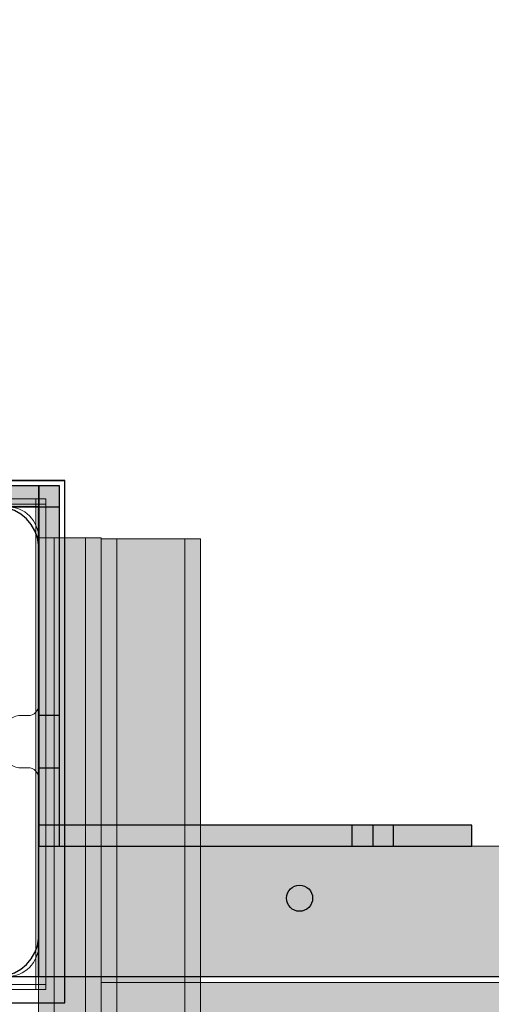
# Model space of a CAD drawing. Units: millimetres. Extents: x 8831 to 17453, y -5780 to 12415.
# Drawn here: x 12371 to 12462, y 2654 to 2843 of the extents above; entities that cross this region are included whole.
import ezdxf

# ---------------------------------------------------------------- set-up
doc = ezdxf.new("R2010")
doc.units = ezdxf.units.MM
doc.header["$MEASUREMENT"] = 0
for name, color, linetype, lineweight in [('0_Pen_No__1', 7, 'Continuous', 30), ('0_Pen_No__123', 3, 'Continuous', 5), ('0_Pen_No__129', 9, 'Continuous', 5), ('A-DIMS_Pen_No__1', 7, 'Continuous', 30), ('A-NPLT_Pen_No__1', 7, 'Continuous', 30)]:
    doc.layers.add(name, color=color, linetype=linetype, lineweight=lineweight)
for name, color, linetype, lineweight, true_color in [('0_Pen_No__2', 7, 'Continuous', 5, 0x747474), ('0_Pen_No__4', 7, 'Continuous', 5, 0x783c00), ('0_Pen_No__51', 7, 'Continuous', 5, 0x005200), ('0_Pen_No__66', 7, 'Continuous', 5, 0xd2d269), ('0_Pen_No__92', 7, 'Continuous', 5, 0xeeeeee), ('A-FLOR_Pen_No__2', 7, 'Continuous', 5, 0x747474)]:
    doc.layers.add(name, color=color, linetype=linetype, lineweight=lineweight, true_color=true_color)
doc.layers.add('A-DIMS', color=7, linetype='Continuous')
doc.layers.add('A-FLOR', color=7, linetype='Continuous')
doc.styles.add('GENERATED_STYLE_1', font='Tahoma_1.ttf')
doc.dimstyles.new('GENERATED_STYLE__2', dxfattribs={"dimtxt": 200, "dimasz": 95, "dimexe": 0.18, "dimexo": 10000, "dimgap": 0.09, "dimtad": 1, "dimdec": 0, "dimzin": 0, "dimdsep": 46, "dimtxsty": 'GENERATED_STYLE_1', "dimblk": 'ARROWHEAD_6', "dimblk1": 'ARROWHEAD_6', "dimblk2": 'ARROWHEAD_6', "dimcen": 0.09, "dimclrd": 7, "dimclre": 7, "dimclrt": 7, "dimadec": 0, "dimazin": 0, "dimtfac": 1, "dimtdec": 4, "dimtmove": 0, "dimatfit": 3, "dimfxl": 1, "dimtolj": 1, "dimtzin": 0, "dimarcsym": 0})

# ---------------------------------------------------------------- blocks, each defined once
blk = doc.blocks.new('Slab_2', base_point=(13284.89, 2749.71))
at = {"layer": 'A-FLOR_Pen_No__2', "linetype": 'Continuous', "flags": 128}
blk.add_lwpolyline([(13284.89, 2749.71), (13284.89, 3114.71), (13194.89, 3114.71), (13194.89, 3204.71), (13284.89, 3204.71), (13284.89, 3569.71), (13194.89, 3569.71), (13194.89, 3659.71), (12374.89, 3659.71), (12374.89, 3569.71), (12284.89, 3569.71), (12284.89, 2749.71), (12374.89, 2749.71), (12374.89, 2659.71), (13194.89, 2659.71), (13194.89, 2749.71)], close=True, dxfattribs=at)
blk = doc.blocks.new('Slab_14', base_point=(13194.9, 2659.7))
at = {"layer": 'A-FLOR_Pen_No__2', "linetype": 'Continuous', "flags": 128}
blk.add_lwpolyline([(13194.9, 2659.7), (13194.9, 2749.7), (13284.9, 2749.7), (13284.9, 3569.7), (13194.9, 3569.7), (13194.9, 3659.7), (12374.9, 3659.7), (12374.9, 3569.7), (12284.9, 3569.7), (12284.9, 2749.7), (12374.9, 2749.7), (12374.9, 2659.7)], close=True, dxfattribs=at)
blk = doc.blocks.new('Slab_15', base_point=(12291.44, 2702.7))
at = {"layer": 'A-FLOR_Pen_No__2', "linetype": 'Continuous', "flags": 128}
blk.add_lwpolyline([(12291.44, 2702.7, -0.414214), (12288.44, 2699.7), (12286.9, 2699.7, 0.414214), (12284.9, 2697.7), (12284.9, 2665.7, 0.414214), (12290.9, 2659.7), (12322.91, 2659.7, 0.414214), (12324.91, 2661.7), (12324.91, 2663.24, -0.414214), (12327.91, 2666.24), (12331.84, 2666.24, -0.414214), (12334.91, 2663.24), (12334.91, 2661.54, 0.414214), (12337.52, 2659.7), (12368.9, 2659.7, 0.414214), (12374.9, 2665.7), (12374.9, 2697.7, 0.414214), (12372.9, 2699.7), (12371.37, 2699.7, -0.414214), (12368.37, 2702.7), (12368.37, 2706.7, -0.414214), (12371.37, 2709.7), (12372.9, 2709.7, 0.414214), (12374.9, 2711.7), (12374.9, 2743.7, 0.414214), (12368.9, 2749.7), (12336.91, 2749.7, 0.414214), (12334.91, 2747.7), (12334.91, 2746.17, -0.414214), (12331.91, 2743.17), (12327.91, 2743.17, -0.414214), (12324.91, 2746.17), (12324.91, 2747.7, 0.414214), (12322.91, 2749.7), (12290.9, 2749.7, 0.414214), (12284.9, 2743.7), (12284.9, 2711.7, 0.414214), (12286.9, 2709.7), (12288.44, 2709.7, -0.414214), (12291.44, 2706.7)], format="xyb", close=True, dxfattribs=at)
blk = doc.blocks.new('PK_karbasd')
at = {"layer": '0_Pen_No__66', "linetype": 'Continuous'}
blk.add_hatch(color=256, dxfattribs=at).paths.add_polyline_path([(0, -12.5), (820, -12.5), (820, 12.5), (0, 12.5)])
for p, q in [((0, 12.5), (0, 12.409)), ((0, 12.5), (820, 12.5)), ((0, 12.409), (0, 12.138)), ((0, 12.138), (0, 11.696)), ((0, 11.696), (0, 11.096)), ((0, 11.096), (0, 10.357)), ((0, 10.357), (0, 9.5)), ((0, 9.5), (0, 8.552)), ((0, 8.552), (0, 7.542)), ((0, 7.542), (0, 6.5)), ((0, 6.5), (0, -6.5)), ((0, -6.5), (0, -7.542)), ((0, -7.542), (0, -8.552)), ((0, -8.552), (0, -9.5)), ((0, -9.5), (0, -10.357)), ((0, -10.357), (0, -11.096)), ((0, -11.096), (0, -11.696)), ((0, -11.696), (0, -12.138)), ((0, -12.138), (0, -12.409)), ((0, -12.409), (0, -12.5)), ((0, -12.5), (820, -12.5))]:
    blk.add_line(p, q, dxfattribs=at)
blk = doc.blocks.new('lenkis_sans2')
at = {"layer": '0_Pen_No__4', "linetype": 'Continuous'}
blk.add_hatch(color=256, dxfattribs=at).paths.add_polyline_path([(32.5, 0), (32.5, 4), (-32.5, 4), (-32.5, 0)])
for p, q in [((-32.5, 4), (32.5, 4)), ((-32.5, 0), (-32.5, 4)), ((32.5, 0), (32.5, 4)), ((-32.5, 0), (32.5, 0))]:
    blk.add_line(p, q, dxfattribs=at)
blk = doc.blocks.new('lenkis_sans1')
at = {"layer": '0_Pen_No__4', "linetype": 'Continuous'}
blk.add_hatch(color=256, dxfattribs=at).paths.add_polyline_path([(41.5, 0), (41.5, 4), (-41.5, 4), (-41.5, 0)])
for p, q in [((-41.5, 4), (-41.28, 4)), ((-41.5, 0), (-41.5, 4)), ((-41.28, 4), (-40.73, 4)), ((-40.73, 4), (-39.89, 4)), ((-39.89, 4), (-38.76, 4)), ((-38.76, 4), (-37.39, 4)), ((-37.39, 4), (-35.8, 4)), ((-35.8, 4), (-34.06, 4)), ((-34.06, 4), (-32.21, 4)), ((-32.21, 4), (-30.3, 4)), ((-30.3, 4), (41.5, 4)), ((41.5, 0), (41.5, 4)), ((-30.3, 0), (41.5, 0)), ((-41.5, 0), (-41.28, 0)), ((-41.28, 0), (-40.73, 0)), ((-40.73, 0), (-39.89, 0)), ((-39.89, 0), (-38.76, 0)), ((-38.76, 0), (-37.39, 0)), ((-37.39, 0), (-35.8, 0)), ((-35.8, 0), (-34.06, 0)), ((-34.06, 0), (-32.21, 0)), ((-32.21, 0), (-30.3, 0))]:
    blk.add_line(p, q, dxfattribs=at)
blk = doc.blocks.new('00SL120_nerza')
at = {"layer": '0_Pen_No__129', "linetype": 'Continuous'}
blk.add_hatch(color=256, dxfattribs=at).paths.add_polyline_path([(935.69, 0), (935.69, 534), (-935.69, 534), (-935.69, 0)])
for p, q in [((931.2, 534), (931.96, 534)), ((931.96, 534), (932.7, 534)), ((932.7, 534), (933.4, 534)), ((933.4, 534), (934.04, 534)), ((934.04, 534), (934.59, 534)), ((934.59, 534), (935.04, 534)), ((935.04, 534), (935.38, 534)), ((935.38, 534), (935.6, 534)), ((935.6, 534), (935.69, 534)), ((935.69, 0), (935.69, 534))]:
    blk.add_line(p, q, dxfattribs=at)
blk = doc.blocks.new('00SL120_sans')
at = {"layer": '0_Pen_No__92', "linetype": 'Continuous'}
blk.add_hatch(color=256, dxfattribs=at).paths.add_polyline_path([(957.91, 0), (957.91, 13), (-957.91, 13), (-957.91, 0)])
for p, q in [((840.84, 13), (927.91, 13)), ((927.91, 13), (933.13, 13)), ((933.13, 13), (938.19, 13)), ((938.19, 13), (942.93, 13)), ((942.93, 13), (947.21, 13)), ((947.21, 13), (950.91, 13)), ((950.91, 13), (953.9, 13)), ((953.9, 13), (956.11, 13)), ((956.11, 13), (957.46, 13)), ((957.46, 13), (957.91, 13)), ((957.91, 0), (957.91, 13)), ((840.84, 0), (927.91, 0)), ((927.91, 0), (933.13, 0)), ((933.13, 0), (938.19, 0)), ((938.19, 0), (942.93, 0)), ((942.93, 0), (947.21, 0)), ((947.21, 0), (950.91, 0)), ((950.91, 0), (953.9, 0)), ((953.9, 0), (956.11, 0)), ((956.11, 0), (957.46, 0)), ((957.46, 0), (957.91, 0))]:
    blk.add_line(p, q, dxfattribs=at)
blk = doc.blocks.new('00SL120_sans_2')
at = {"layer": '0_Pen_No__51', "linetype": 'Continuous'}
blk.add_hatch(color=256, dxfattribs=at).paths.add_polyline_path([(957.91, 0), (957.91, 3), (-957.91, 3), (-957.91, 0)])
for p, q in [((840.84, 3), (927.91, 3)), ((927.91, 3), (933.13, 3)), ((933.13, 3), (938.19, 3)), ((938.19, 3), (942.93, 3)), ((942.93, 3), (947.21, 3)), ((947.21, 3), (950.91, 3)), ((950.91, 3), (953.9, 3)), ((953.9, 3), (956.11, 3)), ((956.11, 3), (957.46, 3)), ((957.46, 3), (957.91, 3)), ((957.91, 0), (957.91, 3)), ((840.84, 0), (927.91, 0)), ((927.91, 0), (933.13, 0)), ((933.13, 0), (938.19, 0)), ((938.19, 0), (942.93, 0)), ((942.93, 0), (947.21, 0)), ((947.21, 0), (950.91, 0)), ((950.91, 0), (953.9, 0)), ((953.9, 0), (956.11, 0)), ((956.11, 0), (957.46, 0)), ((957.46, 0), (957.91, 0))]:
    blk.add_line(p, q, dxfattribs=at)
blk = doc.blocks.new('00_slborts')
at = {"layer": '0_Pen_No__123', "linetype": 'Continuous'}
blk.add_hatch(color=256, dxfattribs=at).paths.add_polyline_path([(206.02, 0), (206.02, 3), (-205.61, 3), (-205.61, 0)])
for p, q in [((-174.99, 3), (188.02, 3)), ((188.02, 3), (191.14, 3)), ((191.14, 3), (194.17, 3)), ((194.17, 3), (197.02, 3)), ((197.02, 3), (199.59, 3)), ((199.59, 3), (201.81, 3)), ((201.81, 3), (203.61, 3)), ((203.61, 3), (204.93, 3)), ((204.93, 3), (205.75, 3)), ((205.75, 3), (206.02, 3)), ((206.02, 0), (206.02, 3)), ((-174.99, 0), (188.02, 0)), ((188.02, 0), (191.14, 0)), ((191.14, 0), (194.17, 0)), ((194.17, 0), (197.02, 0)), ((197.02, 0), (199.59, 0)), ((199.59, 0), (201.81, 0)), ((201.81, 0), (203.61, 0)), ((203.61, 0), (204.93, 0)), ((204.93, 0), (205.75, 0)), ((205.75, 0), (206.02, 0))]:
    blk.add_line(p, q, dxfattribs=at)
blk = doc.blocks.new('00_slborts_2')
at = {"layer": '0_Pen_No__92', "linetype": 'Continuous'}
blk.add_hatch(color=256, dxfattribs=at).paths.add_polyline_path([(206.02, 0), (206.02, 6), (-205.61, 6), (-205.61, 0)])
for p, q in [((-174.99, 6), (188.02, 6)), ((188.02, 6), (191.14, 6)), ((191.14, 6), (194.17, 6)), ((194.17, 6), (197.02, 6)), ((197.02, 6), (199.59, 6)), ((199.59, 6), (201.81, 6)), ((201.81, 6), (203.61, 6)), ((203.61, 6), (204.93, 6)), ((204.93, 6), (205.75, 6)), ((205.75, 6), (206.02, 6)), ((206.02, 0), (206.02, 6)), ((-174.99, 0), (188.02, 0)), ((188.02, 0), (191.14, 0)), ((191.14, 0), (194.17, 0)), ((194.17, 0), (197.02, 0)), ((197.02, 0), (199.59, 0)), ((199.59, 0), (201.81, 0)), ((201.81, 0), (203.61, 0)), ((203.61, 0), (204.93, 0)), ((204.93, 0), (205.75, 0)), ((205.75, 0), (206.02, 0))]:
    blk.add_line(p, q, dxfattribs=at)
blk = doc.blocks.new('lenkis_sans1_2')
at = {"layer": '0_Pen_No__2', "linetype": 'Continuous'}
blk.add_hatch(color=256, dxfattribs=at).paths.add_polyline_path([(41.5, 0), (41.5, 4), (-41.5, 4), (-41.5, 0)])
for p, q in [((-41.5, 4), (-41.28, 4)), ((-41.5, 0), (-41.5, 4)), ((-41.28, 4), (-40.73, 4)), ((-40.73, 4), (-39.89, 4)), ((-39.89, 4), (-38.76, 4)), ((-38.76, 4), (-37.39, 4)), ((-37.39, 4), (-35.8, 4)), ((-35.8, 4), (-34.06, 4)), ((-34.06, 4), (-32.21, 4)), ((-32.21, 4), (-30.3, 4)), ((-30.3, 4), (41.5, 4)), ((41.5, 0), (41.5, 4)), ((-30.3, 0), (41.5, 0)), ((-41.5, 0), (-41.28, 0)), ((-41.28, 0), (-40.73, 0)), ((-40.73, 0), (-39.89, 0)), ((-39.89, 0), (-38.76, 0)), ((-38.76, 0), (-37.39, 0)), ((-37.39, 0), (-35.8, 0)), ((-35.8, 0), (-34.06, 0)), ((-34.06, 0), (-32.21, 0)), ((-32.21, 0), (-30.3, 0))]:
    blk.add_line(p, q, dxfattribs=at)
blk = doc.blocks.new('lenkis_sans2_2')
at = {"layer": '0_Pen_No__2', "linetype": 'Continuous'}
blk.add_hatch(color=256, dxfattribs=at).paths.add_polyline_path([(32.5, 0), (32.5, 4), (-32.5, 4), (-32.5, 0)])
for p, q in [((-32.5, 4), (32.5, 4)), ((-32.5, 0), (-32.5, 4)), ((32.5, 0), (32.5, 4)), ((-32.5, 0), (32.5, 0))]:
    blk.add_line(p, q, dxfattribs=at)
blk = doc.blocks.new('pamats_brusas')
at = {"layer": '0_Pen_No__1', "linetype": 'Continuous'}
for p, q in [((0, 99.99), (0, -0.01)), ((100, 99.99), (0, 99.99)), ((100, -0.01), (100, 99.99)), ((10.92, 94.75), (9.61, 94.27)), ((12.3, 94.99), (10.92, 94.75)), ((13, 94.99), (12.3, 94.99)), ((86.5, 94.99), (13, 94.99)), ((87, 94.99), (86.5, 94.99)), ((87.7, 94.99), (87, 94.99)), ((89.08, 94.75), (87.7, 94.99)), ((90.39, 94.27), (89.08, 94.75)), ((7.32, 92.67), (6.42, 91.6)), ((8.39, 93.57), (7.32, 92.67)), ((9.61, 94.27), (8.39, 93.57)), ((91.61, 93.57), (90.39, 94.27)), ((92.68, 92.67), (91.61, 93.57)), ((93.58, 91.6), (92.68, 92.67)), ((6.42, 91.6), (5.72, 90.39)), ((94.28, 90.39), (93.58, 91.6)), ((5.24, 89.07), (5, 87.69)), ((5.72, 90.39), (5.24, 89.07)), ((94.76, 89.07), (94.28, 90.39)), ((95, 87.69), (94.76, 89.07)), ((5, 87.69), (5, 86.99)), ((5, 86.99), (5, 86.49)), ((95, 86.99), (95, 87.69)), ((95, 12.99), (95, 86.99)), ((5, 86.49), (5, 12.99)), ((44.19, 65.97), (47.05, 66.73)), ((47.05, 66.73), (50, 66.99)), ((50, 66.99), (52.95, 66.73)), ((52.95, 66.73), (55.82, 65.97)), ((39.07, 63.02), (41.5, 64.72)), ((41.5, 64.72), (44.19, 65.97)), ((55.82, 65.97), (58.5, 64.72)), ((58.5, 64.72), (60.93, 63.02)), ((36.98, 60.92), (39.07, 63.02)), ((45.21, 63.15), (43, 62.12)), ((47.57, 63.78), (45.21, 63.15)), ((50, 63.99), (47.57, 63.78)), ((52.43, 63.78), (50, 63.99)), ((54.79, 63.15), (52.43, 63.78)), ((57, 62.12), (54.79, 63.15)), ((60.93, 63.02), (63.02, 60.92)), ((35.28, 58.49), (36.98, 60.92)), ((41, 60.72), (39.28, 58.99)), ((43, 62.12), (41, 60.72)), ((59, 60.72), (57, 62.12)), ((60.73, 58.99), (59, 60.72)), ((63.02, 60.92), (64.72, 58.49)), ((34.03, 55.81), (35.28, 58.49)), ((39.28, 58.99), (37.88, 56.99)), ((62.13, 56.99), (60.73, 58.99)), ((64.72, 58.49), (65.98, 55.81)), ((37.88, 56.99), (36.85, 54.78)), ((63.16, 54.78), (62.13, 56.99)), ((33.26, 52.95), (34.03, 55.81)), ((36.85, 54.78), (36.21, 52.42)), ((63.79, 52.42), (63.16, 54.78)), ((65.98, 55.81), (66.74, 52.95)), ((33, 49.99), (33.26, 52.95)), ((66.74, 52.95), (67, 49.99)), ((36.21, 52.42), (36, 49.99)), ((64, 49.99), (63.79, 52.42)), ((33.26, 47.04), (33, 49.99)), ((36, 49.99), (36.21, 47.56)), ((63.79, 47.56), (64, 49.99)), ((67, 49.99), (66.74, 47.04)), ((36.21, 47.56), (36.85, 45.2)), ((63.16, 45.2), (63.79, 47.56)), ((34.03, 44.18), (33.26, 47.04)), ((66.74, 47.04), (65.98, 44.18)), ((35.28, 41.49), (34.03, 44.18)), ((36.85, 45.2), (37.88, 42.99)), ((62.13, 42.99), (63.16, 45.2)), ((65.98, 44.18), (64.72, 41.49)), ((36.98, 39.07), (35.28, 41.49)), ((37.88, 42.99), (39.28, 40.99)), ((60.73, 40.99), (62.13, 42.99)), ((64.72, 41.49), (63.02, 39.07)), ((39.28, 40.99), (41, 39.27)), ((59, 39.27), (60.73, 40.99)), ((39.07, 36.97), (36.98, 39.07)), ((41, 39.27), (43, 37.87)), ((43, 37.87), (45.21, 36.84)), ((54.79, 36.84), (57, 37.87)), ((57, 37.87), (59, 39.27)), ((63.02, 39.07), (60.93, 36.97)), ((41.5, 35.27), (39.07, 36.97)), ((45.21, 36.84), (47.57, 36.21)), ((47.57, 36.21), (50, 35.99)), ((50, 35.99), (52.43, 36.21)), ((52.43, 36.21), (54.79, 36.84)), ((60.93, 36.97), (58.5, 35.27)), ((44.19, 34.02), (41.5, 35.27)), ((47.05, 33.25), (44.19, 34.02)), ((55.82, 34.02), (52.95, 33.25)), ((58.5, 35.27), (55.82, 34.02)), ((50, 32.99), (47.05, 33.25)), ((52.95, 33.25), (50, 32.99)), ((5, 12.99), (5, 12.29)), ((5, 12.29), (5.24, 10.91)), ((94.76, 10.91), (95, 12.29)), ((95, 12.29), (95, 12.99)), ((5.24, 10.91), (5.72, 9.6)), ((5.72, 9.6), (6.42, 8.39)), ((93.58, 8.39), (94.28, 9.6)), ((94.28, 9.6), (94.76, 10.91)), ((6.42, 8.39), (7.32, 7.31)), ((92.68, 7.31), (93.58, 8.39)), ((7.32, 7.31), (8.39, 6.41)), ((8.39, 6.41), (9.61, 5.72)), ((9.61, 5.72), (10.92, 5.24)), ((89.08, 5.24), (90.39, 5.72)), ((90.39, 5.72), (91.61, 6.41)), ((91.61, 6.41), (92.68, 7.31)), ((10.92, 5.24), (12.3, 4.99)), ((12.3, 4.99), (13, 4.99)), ((13, 4.99), (13.5, 4.99)), ((13.5, 4.99), (87, 4.99)), ((87, 4.99), (87.7, 4.99)), ((87.7, 4.99), (89.08, 5.24)), ((0, -0.01), (100, -0.01))]:
    blk.add_line(p, q, dxfattribs=at)
blk = doc.blocks.new('mice')
at = {"layer": '0_Pen_No__2', "linetype": 'Continuous'}
for p, q in [((90.64, 94), (0, 94)), ((0, 93), (0, 94)), ((0, 0), (0, 93)), ((90.64, 93), (0, 93)), ((1.64, 0), (1.64, 94)), ((93.56, 94), (90.64, 94)), ((93.56, 93), (90.64, 93)), ((91.64, 0), (91.64, 94)), ((93.56, 93), (93.56, 94)), ((93.56, 0), (93.56, 93)), ((90.64, 1), (0, 1)), ((0, 0), (1.64, 0)), ((14.28, 0), (1.64, 0)), ((40.55, 0), (14.28, 0)), ((67.01, 0), (40.55, 0)), ((91.64, 0), (67.01, 0)), ((93.56, 1), (90.64, 1)), ((93.56, 0), (91.64, 0))]:
    blk.add_line(p, q, dxfattribs=at)
blk = doc.blocks.new('*D159')
at = {"layer": 'A-DIMS_Pen_No__1', "linetype": 'Continuous', "transparency": 16777216}
for p, q in [((10128.29, 5359.93), (10128.29, 5434.93)), ((10178.29, 5309.93), (10078.29, 5409.93)), ((10222.04, 5359.93), (10034.54, 5359.93)), ((10128.29, -1240.67), (10128.29, 5359.93)), ((10078.29, -1190.67), (10178.29, -1290.67)), ((10222.04, -1240.67), (10034.54, -1240.67)), ((10128.29, -1315.67), (10128.29, -1240.67))]:
    blk.add_line(p, q, dxfattribs=at)
at = {"layer": 'A-DIMS_Pen_No__1', "transparency": 16777216, "insert": (10088.29, 1716.77), "char_height": 200, "attachment_point": 7, "rotation": 90, "style": 'GENERATED_STYLE_1'}
blk.add_mtext('\\A1;{\\fTahoma|b0|i0|c0|p34;6\xa0600}', dxfattribs=at)
blk = doc.blocks.new('ARROWHEAD_6')
at = {"color": 0, "linetype": 'Continuous', "lineweight": 0}
for p, q in [((-0.5, -0.5), (0.5, 0.5)), ((0, 0), (-1, 0))]:
    blk.add_line(p, q, dxfattribs=at)

msp = doc.modelspace()

# ---------------------------------------------------------------- linework, layer by layer
at = {"layer": 'A-NPLT_Pen_No__1', "linetype": 'Continuous'}
msp.add_line((12374.9, 2749.7), (12329.9, 2749.7), dxfattribs=at)
at = {"layer": 'A-NPLT_Pen_No__1', "linetype": 'Continuous', "flags": 128}
for points in [[(12284.89, 2659.71), (13284.89, 2659.71), (13284.89, 3659.71), (12284.89, 3659.71)], [(12284.9, 3659.7), (12284.9, 2659.7), (13284.9, 2659.7), (13284.9, 3659.7)], [(12374.9, 2709.7), (12374.9, 2699.7), (12378.9, 2699.7), (12378.9, 2709.7)], [(12442.9, 2688.7), (12434.9, 2688.7), (12434.9, 2684.7), (12442.9, 2684.7)]]:
    msp.add_lwpolyline(points, close=True, dxfattribs=at)
for points in [[(12309.9, 2749.7), (12378.9, 2749.7), (12378.9, 2753.7), (12309.9, 2753.7)], [(12374.9, 2753.7), (12374.9, 2684.7), (12378.9, 2684.7), (12378.9, 2753.7)], [(12374.89, 2659.71), (12374.89, 2749.71), (12284.89, 2749.71)], [(12374.9, 2659.7), (12374.9, 2749.7), (12284.9, 2749.7)], [(12457.9, 2688.7), (12374.9, 2688.7), (12374.9, 2684.7), (12457.9, 2684.7)], [(12457.9, 2684.7), (12457.9, 2688.7), (12374.9, 2688.7), (12374.9, 2684.7)], [(12457.9, 2688.7), (12438.9, 2688.7), (12438.9, 2684.7), (12457.9, 2684.7)], [(12374.89, 2659.71), (13194.89, 2659.71)]]:
    msp.add_lwpolyline(points, dxfattribs=at)
at = {"layer": 'A-NPLT_Pen_No__1', "linetype": 'Continuous'}
msp.add_circle((12424.89, 2674.71), 2.5, dxfattribs=at)

# ---------------------------------------------------------------- block references
at = {"color": 8, "linetype": 'Continuous', "lineweight": 5, "true_color": 0x747474, "zscale": 1000}
for name, p, rotation in [('pamats_brusas', (12279.9, 2754.7), 270), ('lenkis_sans2_2', (12378.9, 2721.2), 90), ('lenkis_sans1_2', (12416.4, 2688.7), 180)]:
    msp.add_blockref(name, p, dxfattribs=dict(at, rotation=rotation))
at = {"color": 36, "linetype": 'Continuous', "lineweight": 5, "true_color": 0x783c00, "zscale": 1000}
for name, p in [('pamats_brusas', (12279.9, 2654.7)), ('lenkis_sans2', (12346.39, 2749.71)), ('mice', (12282.74, 2657.21))]:
    msp.add_blockref(name, p, dxfattribs=at)
at = {"color": 8, "linetype": 'Continuous', "lineweight": 5, "true_color": 0x747474, "zscale": 1000}
msp.add_blockref('lenkis_sans2_2', (12346.4, 2749.7), dxfattribs=at)
at = {"color": 36, "linetype": 'Continuous', "lineweight": 5, "true_color": 0x783c00, "zscale": 1000}
for name, p, rotation in [('lenkis_sans2', (12378.89, 2721.21), 90), ('lenkis_sans1', (12416.39, 2688.71), 180)]:
    msp.add_blockref(name, p, dxfattribs=dict(at, rotation=rotation))
at = {"color": 3, "linetype": 'Continuous', "lineweight": 5, "zscale": 1000, "rotation": 90}
for p in [(12377.89, 2537.7), (12386.89, 2537.7)]:
    msp.add_blockref('00_slborts', p, dxfattribs=at)
at = {"color": 7, "linetype": 'Continuous', "lineweight": 5, "true_color": 0xeeeeee, "zscale": 1000, "rotation": 90}
for name, p in [('00_slborts_2', (12383.89, 2537.7)), ('00SL120_sans', (12402.89, 1785.67))]:
    msp.add_blockref(name, p, dxfattribs=at)
at = {"color": 98, "linetype": 'Continuous', "lineweight": 5, "true_color": 0x005200, "zscale": 1000, "rotation": 90}
for p in [(12389.89, 1785.67), (12405.89, 1785.67)]:
    msp.add_blockref('00SL120_sans_2', p, dxfattribs=at)
at = {"color": 53, "linetype": 'Continuous', "lineweight": 5, "true_color": 0xd2d269, "zscale": 1000}
for p in [(12374.89, 2672.21), (12374.9, 2672.2)]:
    msp.add_blockref('PK_karbasd', p, dxfattribs=at)
at = {"color": 9, "linetype": 'Continuous', "lineweight": 5, "zscale": 1000, "rotation": 90}
msp.add_blockref('00SL120_nerza', (12920.89, 1722.89), dxfattribs=at)
at = {"layer": 'A-FLOR', "color": 8, "linetype": 'Continuous', "lineweight": 5, "true_color": 0x747474}
for name, p in [('Slab_2', (13284.89, 2749.71)), ('Slab_14', (13194.9, 2659.7)), ('Slab_15', (12291.44, 2702.7))]:
    msp.add_blockref(name, p, dxfattribs=at)

# ---------------------------------------------------------------- dimensions: what is measured, and where the dimension line sits
at = {"layer": 'A-DIMS', "linetype": 'Continuous'}
dim = msp.add_linear_dim(base=(10128.29, 5359.93), p1=(12367.89, -1240.67), p2=(12589.89, 5359.93), angle=90, text='6\xa0600', dimstyle='GENERATED_STYLE__2', dxfattribs=at)
dim.commit()
dim.dimension.update_dxf_attribs({"geometry": '*D159', "text_midpoint": (9988.29, 2058.71), "dimtype": 160, "text_rotation": 90})

doc.saveas('drawing.dxf')
